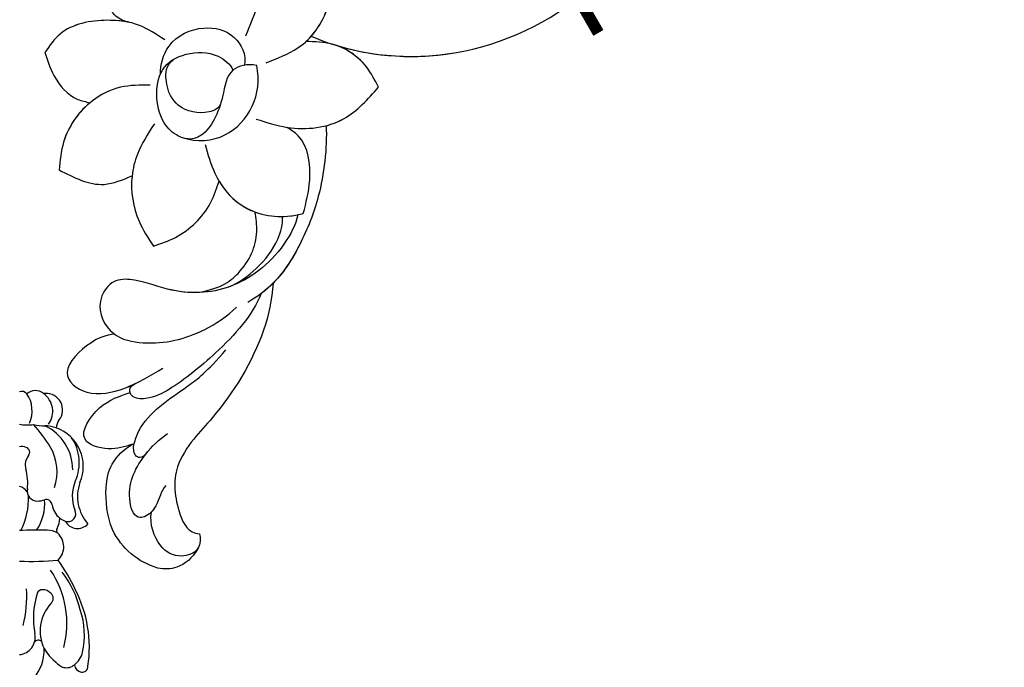
# Model space of a CAD drawing. Units: millimetres. Extents: x 2328 to 3588, y 1034 to 1925.
# Drawn here: x 2753 to 2840, y 1404 to 1462 of the extents above; entities that cross this region are included whole.
import ezdxf

# ---------------------------------------------------------------- set-up
doc = ezdxf.new("R2010")
doc.units = ezdxf.units.MM
doc.linetypes.add('HIDDEN', pattern=[9.525, 6.35, -3.175])
for name, color, linetype in [('A-04.尺寸標註', 4, 'Continuous'), ('H-08.木作(細線)', 8, 'Continuous'), ('IE-DIM', 3, 'Continuous'), ('文字', 2, 'Continuous')]:
    doc.layers.add(name, color=color, linetype=linetype)
doc.layers.add('logo', color=8, linetype='Continuous', plot=False)
doc.styles.add('CHINA', font='SIMPLEX.shx')
doc.styles.get("Standard").update_dxf_attribs({"font": 'arial.ttf'})
doc.styles.add('新細明體', font='txt')
doc.dimstyles.new('3', dxfattribs={"dimtxt": 7.5, "dimasz": 2.25, "dimexe": 1.5, "dimexo": 1.5, "dimgap": 0.9, "dimtad": 2, "dimdec": 0, "dimtxsty": '新細明體', "dimblk": 'ARCHTICK', "dimcen": 5, "dimclrd": 8, "dimclre": 8, "dimclrt": 4, "dimadec": 0, "dimazin": 0, "dimtfac": 1, "dimtdec": 0, "dimtix": 1, "dimtmove": 2, "dimatfit": 3, "dimldrblk": 'OPEN90', "dimfxl": 1.25, "dimlwd": 9, "dimlwe": 9, "dimarcsym": 0})
doc.dimstyles.new('DN-1', dxfattribs={"dimtxt": 2.6, "dimasz": 1, "dimexe": 1, "dimexo": 2, "dimgap": 0.5, "dimtad": 1, "dimdec": 0, "dimzin": 9, "dimdsep": 46, "dimtxsty": 'CHINA', "dimblk": 'ARCHTICK', "dimcen": 2, "dimdle": 1, "dimclrd": 5, "dimclre": 8, "dimclrt": 4, "dimadec": 1, "dimazin": 2, "dimtfac": 0.416667, "dimtdec": 0, "dimtix": 1, "dimtmove": 2, "dimatfit": 0, "dimldrblk": 'CCC', "dimfxl": 4, "dimfxlon": 1, "dimtzin": 0, "dimlwd": 25, "dimlwe": 25, "dimarcsym": 0})

# ---------------------------------------------------------------- blocks, each defined once
blk = doc.blocks.new('logo')
at = {"layer": 'logo'}
h = blk.add_hatch(color=256, dxfattribs=at)
edge = h.paths.add_edge_path()
edge.add_ellipse((0, 1), major_axis=(0.323, 0.566), ratio=0.659111, start_angle=263.8576, end_angle=429.825)
edge.add_arc((0, 1), 0.399, 258.9967, 261.058)
edge.add_ellipse((0, 1), major_axis=(0.314, 0.551), ratio=0.659838, start_angle=263.243, end_angle=428.5195, ccw=False)
edge.add_arc((0, 0), 0.0433, 263.9962, 282.4455)
edge = h.paths.add_edge_path()
edge.add_ellipse((0, 1), major_axis=(0.314, 0.551), ratio=0.659838, start_angle=70.2744, end_angle=262.8394, ccw=False)
edge.add_arc((0, 1), 0.237, 245.2323, 248.2557, ccw=False)
edge.add_ellipse((0, 1), major_axis=(0.323, 0.566), ratio=0.659111, start_angle=71.1999, end_angle=263.5875)
edge.add_arc((0, 0), 0.0389, 266.4658, 288.3928, ccw=False)
edge = h.paths.add_edge_path(flags=17)
edge.add_line((0, 1), (0, 1))
edge.add_arc((0, 1), 0.399, 261.058, 296.4699, ccw=False)
edge.add_ellipse((0, 1), major_axis=(0.314, 0.551), ratio=0.659838, start_angle=68.5195, end_angle=70.2744)
edge.add_arc((0, 1), 0.237, 248.2557, 287.7329)
edge.add_arc((0, 1), 0.155, 119.2735, 139.7006)
edge.add_arc((0, 1), 0.526, 137.2638, 146.3296)
edge.add_arc((1, 0), 0.794, 150.4954, 153.1332)
edge.add_arc((0, 0), 0.799, 100.8186, 103.2077, ccw=False)
edge.add_arc((0, 1), 0.325, 138.9231, 148.8948, ccw=False)
edge.add_arc((1, 0), 0.758, 124.4657, 138.4002, ccw=False)
edge = h.paths.add_edge_path()
edge.add_arc((0, 1), 0.237, 233.3596, 245.2323)
edge.add_ellipse((0, 1), major_axis=(0.323, 0.566), ratio=0.659111, start_angle=69.825, end_angle=71.1999, ccw=False)
edge.add_arc((0, 1), 0.399, 251.1923, 258.9967, ccw=False)
h.paths.add_polyline_path([(0, 1, -0.021859), (0, 1, -0.004955), (0, 1, 0.012967), (0, 1, 0.223317), (0, 1, 0.425243), (0, 1, 0.393247), (0, 1, -0.084558), (0, 1, 0.019194), (0, 1, 0.004726), (0, 1, 0.021148), (0, 1, -0.080721), (0, 1, -0.104113), (0, 1, -0.094873), (0, 1, -0.207877), (0, 1, -0.223034), (0, 1, -0.16869)], flags=17)
h.paths.add_polyline_path([(0, 1, 0.088592), (0, 1, 0.140724), (0, 1, -0.012272), (0, 1, -0.041532), (0, 1, 0.005558), (0, 1, -0.187874)], flags=17)
h.paths.add_polyline_path([(0, 1, 0.011592), (0, 1, 0.056884), (0, 1, -0.271208), (0, 1, -0.679677), (0, 1, -0.290071), (0, 1, -0.103922), (0, 1, 0.053349), (0, 1, -0.004508), (0, 1, 0.220604), (0, 1, -0.015501), (0, 1, 0.008768), (0, 1, 0.029539), (0, 1, 1.009367)], flags=17)
h.paths.add_polyline_path([(0, 1, -0.008928), (0, 1, -0.347678), (0, 1, 0.00727), (0, 1, -0.035606), (0, 1, 0.01139), (0, 1, 0.012101), (0, 1, 0.461639)], flags=17)
h.paths.add_polyline_path([(0, 1, 0.433181), (0, 1, 0.04486), (0, 1, -0.026783), (0, 1, -0.142026), (0, 1, -0.307429), (0, 1, -0.953401), (0, 1, 0.069613), (0, 1, 0.042891), (0, 1, -0.067719), (0, 1, 0.893379)], flags=17)
h.paths.add_polyline_path([(0, 1, -0.009243), (0, 1, -0.026651), (0, 1, 0.013684), (0, 1, 0.174326), (0, 1, 0.391287), (0, 1, 0.210555), (0, 1), (0, 1, 0.001326), (0, 1, -0.005065), (0, 1, -0.027528), (0, 1, -0.195292), (0, 1, -0.659298)], flags=17)
h.paths.add_polyline_path([(0, 1, 0.023127), (0, 1, 0.184672), (0, 1, 0.098355), (0, 1, -0.009788), (0, 1, -0.240413)], flags=17)
h.paths.add_polyline_path([(0, 1, -0.002039), (0, 1, 0.07599), (0, 1, 0.108431), (0, 1, -0.004552), (0, 1, -0.028332), (0, 1, -0.123708)], flags=17)
h.paths.add_polyline_path([(0, 1, -0.55173), (0, 1, -0.18979), (0, 1, -0.013881), (0, 1, 0.011039), (0, 1, 0.022162), (0, 1, -0.010966), (0, 1, -0.001761), (0, 1, 0.034744), (0, 1, 0.086103), (0, 1, 0.506659), (0, 1, 0.355205), (0, 1, 0.093422), (0, 1, 0.017263), (0, 1, -0.31391)], flags=17)
h.paths.add_polyline_path([(0, 1, -0.009702), (0, 1, -0.004936), (0, 1, -0.035369), (0, 1, -0.002587), (0, 1, 0.014405), (0, 1, -0.020509)], flags=17)
h.paths.add_polyline_path([(0, 1, -0.007857), (0, 1, 0.009702), (0, 1, 0.020509), (0, 1, 0.000681), (0, 1, -0.002588), (0, 0, -0.013713), (0, 1, -0.01198)], flags=17)
h.paths.add_polyline_path([(0, 0, -0.036579), (0, 1, 0.01198), (0, 1, 0.013411), (0, 0, 0.001089), (0, 0, 0.015933), (0, 0, -0.190203), (0, 0, -0.266161), (0, 0, -0.207317), (0, 0, -0.064593), (0, 0, -0.001017), (0, 1, -0.000681), (0, 1, 0.152538), (0, 0, 0.230241), (0, 0, 0.234095), (0, 0, 0.172717), (0, 0, 0.028132), (0, 0, -0.014352), (0, 0, 0.062016), (0, 0, 0.349487), (0, 0, 0.392407), (0, 1, 0.130108), (0, 1, 0.001865), (0, 1, -0.054721), (0, 1, 0.014593), (0, 1, 0.007857), (0, 1, -0.01108), (0, 1, -0.100678), (0, 1, -0.349203), (0, 1, -0.402437), (0, 0, -0.009974), (0, 0, 0.613372), (0, 0, 0.175713), (0, 0, -0.002484), (0, 0, -0.463644), (0, 0, -0.513768), (0, 0, -0.075052), (0, 0, 0.007944)], flags=17)
h.paths.add_polyline_path([(0, 0, -0.062016), (0, 0, -0.007786), (0, 0, 0.027572), (0, 0, 0.0582), (0, 0, 0.26466), (0, 0, 0.315327), (0, 0, -0.025867), (0, 0, -0.380363), (0, 0, -0.153954), (0, 0, -0.090831)], flags=17)
h.paths.add_polyline_path([(0, 0, 0.336432), (0, 0, 0.025867), (0, 0, 0.026394), (0, 0, -0.025927), (0, 0, -0.173285), (0, 0, -0.685315), (0, 0, -0.491027), (0, 0, -0.040547), (0, 0, 0.025927), (0, 0, 0.139653), (0, 0, 1.004843)], flags=17)
h.paths.add_polyline_path([(0, 1, 0.143839), (0, 1, 0.069213), (0, 1, -0.088592), (0, 1, 0.404636)], flags=17)
h.paths.add_polyline_path([(0, 1, -0.01627), (0, 1, -0.069213), (0, 1, 0.037626), (0, 1, -0.082213), (0, 1, 0.004306), (0, 1, 0.008989), (0, 1, -0.006474), (0, 1, -0.136946), (0, 1, 0.054668)], flags=17)
for points in [[(0, 1, 0.019194), (0, 1, 0.004726), (0, 1, -0.044587), (0, 1, -0.07623), (0, 1, -0.235864), (0, 1, -0.450297), (0, 1, -0.16869), (0, 1, -0.021859), (0, 1, -0.004955), (0, 1, 0.012967), (0, 1, 0.223317), (0, 1, 0.425243), (0, 1, 0.393247), (0, 1, -0.084558)], [(0, 1, -0.206522), (0, 1, 0.207877), (0, 1, 0.024305), (0, 1, -0.043373)], [(0, 1, -0.011039), (0, 1, -0.017263), (0, 1, 0.004552), (0, 1, 0.002587), (0, 1, 0.035369)]]:
    blk.add_hatch(color=256, dxfattribs=at).paths.add_polyline_path(points)
h = blk.add_hatch(color=256, dxfattribs=at)
h.paths.add_polyline_path([(0, 1, 0.041532), (0, 1, 0.012272), (0, 1, 0.004508), (0, 1, -0.053349), (0, 1, -0.056884), (0, 1, 0.008928)])
h.paths.add_polyline_path([(0, 1, -0.008989), (0, 1, 0.010425), (0, 1, 0.004955), (0, 1, -0.019194)])
h.paths.add_polyline_path([(0, 1, 0.136946), (0, 1, -0.008768), (0, 1, 0.015501)])
h.paths.add_polyline_path([(0, 1, 0.026783), (0, 1, 0.026651), (0, 1, -0.023127), (0, 1, -0.042891)])
h.paths.add_polyline_path([(0, 1, -0.01139), (0, 1, -0.098355), (0, 1, 0.027528), (0, 1, 0.005065), (0, 1, 0.002039)])
h = blk.add_hatch(color=256, dxfattribs=at)
edge = h.paths.add_edge_path()
edge.add_ellipse((0, 1), major_axis=(0.314, 0.551), ratio=0.659838, start_angle=68.5195, end_angle=70.2744, ccw=False)
edge.add_arc((0, 1), 0.399, 258.9967, 261.058, ccw=False)
edge.add_ellipse((0, 1), major_axis=(0.323, 0.566), ratio=0.659111, start_angle=69.825, end_angle=71.1999)
edge.add_arc((0, 1), 0.237, 245.2323, 248.2557)
blk.add_line((0, 1), (0, 1), dxfattribs=at)
blk.add_line((0, 1), (0, 1), dxfattribs=at)
at = {"layer": 'logo', "lineweight": 0}
blk.add_line((0, 1), (0, 1), dxfattribs=at)
blk.add_line((0, 1), (0, 1), dxfattribs=at)
at = {"layer": 'logo'}
for points in [[(0, 1, 0.200172), (0, 1, -0.066965)], [(0, 1, 0.002733), (0, 1)], [(0, 1, 0.060876), (0, 1, 0.137716), (0, 1, -0.393247), (0, 1, 79.578459)], [(0, 1, -0.425243), (0, 1, -0.223317), (0, 1, -0.027703), (0, 1, 0.082213), (0, 1, -0.037626), (0, 1, -0.143839), (0, 1, -0.872775)], [(0, 1, 0.089367), (0, 1, 0.028397)], [(0, 1, 0.039578), (0, 1, 0.021193), (0, 1, 0.700396)], [(0, 1, 0.021148), (0, 1, 0.658186)], [(0, 1, -0.434531), (0, 1, -0.16869), (0, 1, 0.909183)], [(0, 1, -0.056349), (0, 1, 0.070229), (0, 1, 0.769245)], [(0, 1, -0.105013), (0, 1, 0.404636), (0, 1, 1.743742)], [(0, 1, 0.216717), (0, 1, 0.638327)], [(0, 1, -0.329321), (0, 1, -0.679677), (0, 1, 0.415871)], [(0, 1, -0.290071), (0, 1, -0.539799), (0, 1, 0.00727), (0, 1, -1.51475)], [(0, 1, 0.187874), (0, 1, 0.783226)], [(0, 1, -0.026083), (0, 1, -1.009367), (0, 1, 0.624773)], [(0, 1, -0.416943), (0, 1, 0.828532)], [(0, 1, -0.513007), (0, 1, -1.702754)], [(0, 1, -0.015466), (0, 1, 0.608014)], [(0, 1, -0.338614), (0, 1, -0.659298), (0, 1, -0.100316), (0, 1, 0.893379), (0, 1, 0.433181), (0, 1, 0.289299), (0, 1, 0.081086), (0, 1, -0.684784)], [(0, 1, -0.210555), (0, 1, -0.391287), (0, 1, -0.174326), (0, 1, -0.110406), (0, 1, 0.953401), (0, 1)], [(0, 1, 0.307429), (0, 1, 0.446432), (0, 1, 0.145269), (0, 1, -0.214979)], [(0, 1, 0.059536), (0, 1, 0.18979), (0, 1, 0.55173), (0, 1, 0.38162), (0, 0, -0.007944), (0, 0, -0.007944)], [(0, 0, -0.035926), (0, 0, -0.172717), (0, 0, -0.234095), (0, 0, -0.230241), (0, 0, -0.17359), (0, 1)], [(0, 1, 0.111049), (0, 1, 0.147976), (0, 1, 0.393525)], [(0, 1, 0.086103), (0, 1, 0.506659), (0, 1, 0.355205), (0, 1, 0.113269), (0, 1, 0.583131)], [(0, 1, 0.016972), (0, 0, -0.190203), (0, 0, -0.266161), (0, 0, -0.290937), (0, 1, 0.211969)], [(0, 1, -0.035274), (0, 1, -0.003626), (0, 1, 0.389489)], [(0, 1, -0.130108), (0, 1, -0.392407), (0, 0, -0.420619), (0, 0, -0.420619)], [(0, 1, -0.023063), (0, 1, -0.100678), (0, 1, -0.349203), (0, 1, -0.402437), (0, 0, -0.247136)], [(0, 0, -0.175713), (0, 0, -0.613372), (0, 0)], [(0, 1, 0.241802), (0, 1, 0.575938)], [(0, 0, 0.009974), (0, 0, 0.009974)], [(0, 0, 0.090831), (0, 0, 0.169704), (0, 0)], [(0, 0, 0.513768), (0, 0, 0.463644), (0, 0, 0.463644)], [(0, 0, -0.075052), (0, 0)], [(0, 0, -0.166662), (0, 0, -0.70739)]]:
    blk.add_lwpolyline(points, format="xyb", dxfattribs=at)
at = {"layer": 'logo', "lineweight": 0}
for centre, radius, start, end in [((0, 1), 0.0345, 330.444, 85.9913), ((0, 1), 0.227, 292.2367, 335.222), ((0, 1), 0.581, 283.4362, 286.6173), ((0, 1), 0.187, 179.5483, 182.0782), ((0, 1), 0.256, 281.5539, 286.6322), ((0, 0), 0.406, 108.6958, 111.2089), ((3, -4), 5.41, 114.0704, 114.474), ((0, 1), 0.256, 299.1609, 307.1205), ((0, 1), 0.262, 310.2009, 329.8856), ((0, 1), 0.0613, 327.2799, 74.7579), ((0, 1), 0.137, 82.2276, 160.4489), ((0, 1), 0.581, 279.4802, 283.4362), ((0, 1), 0.187, 109.838, 179.5483), ((0, 1), 0.136, 244.3758, 335.626), ((0, 1), 0.0627, 337.3085, 63.01), ((0, 0), 0.103, 81.5328, 111.1847), ((3, -4), 5.41, 113.6429, 114.0704), ((0, 1), 0.256, 286.6322, 299.1609), ((0, 0), 0.406, 111.2089, 114.5532), ((0, 1), 0.187, 183.2094, 185.01), ((0, 0), 0.577, 112.9982, 115.5374), ((0, 0), 0.29, 94.0374, 117.0335), ((0, 1), 0.0267, 8.5098, 85.5073), ((0, 1), 0.111, 267.175, 354.8617), ((0, 0), 0.0251, 327.1994, 93.2945), ((0, 0), 0.0241, 86.756, 126.6195), ((-1, 0), 1.36, 4.2266, 4.7959), ((-1, 0), 1.36, 3.6768, 5.4974), ((0, 1), 0.187, 185.01, 193.3895), ((0, 0), 0.577, 115.5374, 118.2829), ((0, 0), 0.281, 122.374, 125.4474), ((0, 0), 0.273, 124.9761, 186.879), ((0, 0), 0.545, 7.5429, 8.1488), ((1, 1), 0.32, 186.7897, 186.9458), ((0, 0), 0.329, 122.0966, 156.7882), ((0, 2), 0.875, 285.3109, 288.8633), ((0, 0), 0.462, 102.2567, 104.2662), ((0, 1), 0.131, 121.8036, 128.5716), ((0, 1), 0.101, 147.8295, 328.8978), ((-1, 1), 0.874, 336.959, 339.6154), ((0, 1), 0.114, 23.2852, 36.3079), ((0, 1), 0.116, 281.7653, 342.4614), ((0, 1), 0.0664, 143.3048, 280.117), ((0, 1), 0.11, 60.1861, 124.8898), ((0, 1), 0.114, 36.3079, 60.04), ((0, 1), 0.116, 342.4614, 354.6764), ((0, 1), 0.286, 163.3678, 164.401), ((0, 1), 0.131, 40.8505, 90.6121), ((0, 1), 0.13, 31.6961, 41.2089), ((0, 1), 0.131, 38.0381, 40.8505), ((0, 1), 0.286, 163.3678, 164.401), ((0, 1), 0.116, 342.4614, 354.6764), ((0, 1), 0.114, 23.2852, 36.3079), ((-1, 1), 0.874, 339.6154, 341.6615), ((-1, 1), 0.874, 339.6154, 341.6615), ((0, 1), 0.114, 306.5995, 23.2852), ((2, -3), 4.02, 115.8994, 117.5656), ((0, 1), 0.0383, 297.535, 305.6919), ((0, 1), 0.211, 240.9381, 243.5484), ((-1, 2), 1.97, 292.2914, 295.0645), ((0, 1), 0.13, 292.5765, 31.6961), ((-1, 2), 1.97, 291.8241, 292.2914), ((0, 1), 0.155, 239.2194, 256.6015), ((0, 1), 0.321, 258.87, 283.6239), ((1, 1), 0.32, 182.4453, 183.4886), ((0, 1), 0.581, 272.9888, 279.4802), ((0, 1), 0.211, 243.5484, 271.7569), ((0, 0), 0.406, 114.5532, 116.7766), ((0, 1), 0.187, 182.0782, 183.2094), ((0, 1), 0.256, 273.4512, 281.5539), ((0, 1), 0.321, 283.6239, 284.2167), ((1, 1), 0.32, 183.4886, 186.7897), ((0, 0), 0.329, 117.3968, 122.0966), ((0, 1), 0.0622, 70.679, 164.3644), ((0, 1), 0.064, 167.0919, 177.3661), ((0, 0), 0.117, 96.281, 102.4178), ((0, 1), 0.0419, 133.7672, 166.1009), ((0, 1), 0.0367, 83.4964, 151.8522), ((0, 1), 0.0217, 251.3968, 65.9306), ((0, 0), 0.117, 80.3525, 96.281), ((0, 1), 0.0419, 166.1009, 175.9249), ((0, 0), 0.123, 80.8228, 96.3193), ((0, 1), 0.0353, 243.9263, 51.0341), ((0, 0), 0.123, 96.3193, 101.6186), ((0, 1), 0.064, 183.4727, 225.325), ((0, 1), 0.0383, 275.0659, 297.535), ((0, 1), 0.211, 238.695, 240.9381), ((0, 1), 0.0419, 175.9249, 229.9973), ((0, 0), 0.117, 96.281, 102.4178), ((0, 1), 0.064, 177.3661, 183.4727), ((0, 0), 0.123, 96.3193, 101.6186), ((0, 1), 0.0419, 166.1009, 175.9249), ((0, 1), 0.064, 177.3661, 183.4727), ((0, 0), 0.117, 102.4178, 105.5537), ((0, 1), 0.0386, 98.6046, 138.1597), ((0, 1), 0.027, 151.6425, 237.1215), ((0, 1), 0.0459, 234.5859, 282.1467), ((-1, 2), 1.97, 291.5203, 291.8241), ((0, 1), 0.155, 238.0585, 239.2194), ((0, 1), 0.064, 225.325, 231.6324), ((0, 1), 0.0383, 230.8646, 275.0659), ((0, 1), 0.0177, 105.7526, 239.3398), ((0, 0), 0.123, 101.6186, 103.7368), ((0, 1), 0.226, 95.6485, 115.8995), ((0, 1), 0.286, 131.3266, 163.3678), ((0, 1), 0.131, 38.0381, 40.8505), ((0, 1), 0.13, 31.6961, 41.2089), ((-1, 1), 0.874, 341.6615, 342.9354), ((0, 1), 0.291, 117.4328, 159.9943), ((0, 1), 0.101, 81.2439, 113.9848), ((0, 1), 0.286, 115.4894, 131.3266), ((0, 1), 0.226, 95.6485, 115.8995), ((0, 1), 0.0392, 258.5502, 346.6702), ((0, 1), 0.226, 115.8995, 119.6279), ((0, 1), 0.286, 115.4894, 131.3266), ((1, 0), 0.935, 112.6486, 121.2678), ((0, 1), 0.618, 283.2744, 302.0739), ((0, 0), 0.799, 99.8317, 100.8186), ((0, 1), 0.325, 148.8948, 150.9548), ((0, 0), 0.462, 104.2662, 105.7498), ((0, 1), 0.131, 90.6121, 121.8036), ((0, 2), 0.875, 288.8633, 301.3798), ((0, 0), 0.799, 100.8186, 103.2077), ((1, 0), 0.794, 153.1332, 154.2687), ((0, 0), 0.462, 105.7498, 110.1482), ((0, 1), 0.325, 148.8948, 150.9548), ((0, 0), 0.462, 105.7498, 110.1482), ((1, 0), 0.794, 154.2687, 155.3518), ((-1, 1), 0.5, 339.9296, 350.1414), ((0, 1), 0.225, 324.2142, 341.6511), ((0, 1), 0.111, 272.2715, 325.3573), ((0, 1), 0.0336, 149.7688, 246.7364), ((0, 1), 0.292, 119.8523, 158.1526), ((0, 0), 0.462, 110.1482, 115.1572), ((1, 0), 0.794, 153.1332, 154.2687), ((0, 0), 0.799, 103.2077, 106.1792), ((0, 1), 0.28, 114.7362, 165.0904), ((0, 1), 0.0374, 171.8348, 263.9838), ((0, 1), 0.146, 267.5844, 353.4527), ((0, 1), 0.325, 150.9548, 170.2881), ((1, 0), 0.758, 124.4657, 138.4002), ((0, 1), 0.399, 251.1923, 296.4699), ((0, 1), 0.155, 119.2735, 139.7006), ((0, 1), 0.526, 137.2638, 146.3296), ((1, 0), 0.794, 150.4954, 153.1332), ((0, 0), 0.799, 100.8186, 103.2077), ((0, 1), 0.325, 138.9231, 148.8948), ((0, 0), 0.113, 165.2767, 167.5624), ((0, 0), 0.0148, 48.9877, 148.4858), ((0, 0), 0.016, 301.3037, 50.0743), ((0, 1), 0.0724, 235.2903, 252.4587), ((0, 0), 0.166, 155.203, 207.0666), ((1, 0), 0.32, 175.9493, 185.5558), ((0, 1), 0.136, 244.3758, 258.5706), ((1, 0), 0.32, 175.9493, 185.5558), ((0, 0), 0.038, 179.2922, 192.6156), ((0, 0), 0.142, 192.9154, 252.2115), ((0, 0), 0.106, 252.0283, 322.0343), ((0, 0), 0.104, 219.3152, 312.3495), ((0, 0), 0.143, 189.1555, 227.6818), ((0, 0), 0.0389, 177.6916, 252.0699), ((0, 0), 0.0248, 345.864, 166.4176), ((0, 0), 0.0433, 213.0653, 252.3889), ((0, 0), 0.0192, 85.2505, 222.9442), ((0, 0), 0.0263, 331.2506, 75.8597), ((0, 0), 0.0917, 317.7365, 327.0242), ((0, 0), 0.0433, 252.3889, 295.424), ((0, 0), 0.0389, 252.0699, 306.6919)]:
    blk.add_arc(centre, radius, start, end, dxfattribs=at)
at = {"layer": 'logo'}
for major_axis, ratio in [((0.314, 0.551), 0.659838), ((0.323, 0.566), 0.659111)]:
    blk.add_ellipse((0, 1), major_axis=major_axis, ratio=ratio, dxfattribs=at)
at = {"layer": 'logo', "insert": (0, 0), "char_height": 0.0564, "width": 0.764, "attachment_point": 1}
blk.add_mtext('{\\fVerdana|b0|i1|c0|p34;GOODWARE}', dxfattribs=at)
blk = doc.blocks.new('SE-21014-d')
at = {"layer": 'H-08.木作(細線)'}
for centre, radius, start, end in [((0.182, 50.392), 0.668, 43.84646, 105.81974), ((1.405, 50.009), 1.124, 49.73823, 131.20409), ((-1.641, 49.32), 2.769, 336.83756, 33.66687), ((2.55, 48.03), 2.867, 95.27756, 98.39925), ((2.55, 48.03), 2.867, 95.27756, 98.39925), ((1.034, 49.279), 1.93, 324.00005, 55.33445), ((2.364, 49.409), 1.478, 321.527, 93.02651), ((4.485, 47.771), 1.201, 143.28015, 178.33763), ((0.759, 53.156), 5.082, 261.41114, 275.55016), ((2.271, 53.16), 5.164, 258.5996, 270.04324), ((-8.112, 39.53), 12.691, 31.25357, 42.46469), ((2.231, 44.99), 3.007, 69.49523, 89.15439), ((0.409, 44.085), 4.334, 359.92563, 64.49424), ((2.032, 44.372), 3.656, 336.86084, 69.97363), ((1.426, 44.711), 3.907, 335.26919, 34.69345), ((0.211, 45.149), 1.003, 66.95404, 102.13695), ((0.438, 45.628), 0.474, 323.02651, 69.57882), ((-0.964, 43.893), 4.317, 341.09295, 30.96359), ((1.809, 44.509), 1.296, 139.94269, 196.6315), ((-3.863, 42.912), 4.596, 353.28277, 15.4636), ((8.186, 41.727), 3.483, 157.20542, 200.43947), ((-0.266, 41.486), 1.136, 32.78174, 76.45446), ((1.589, 42.196), 0.905, 168.63121, 270.84531), ((8.845, 41.692), 3.668, 160.19841, 221.66984), ((-5.394, 41.478), 6.195, 333.10962, 2.65098), ((-1.902, 41.05), 4.151, 325.57721, 4.96016), ((1.575, 43.196), 1.904, 270.83077, 290.21888), ((2.369, 40.882), 0.545, 7.15288, 104.48127), ((4.705, 41.204), 1.813, 188.08089, 232.43968), ((4.318, 40.159), 0.699, 249.61866, 30.14789), ((1.756, 39.776), 1.843, 330.13029, 359.70453), ((4.705, 41.204), 1.813, 232.43968, 249.66271), ((5.181, 40.12), 1.267, 209.11139, 316.81185), ((1.609, 10.456), 28.253, 88.25546, 93.26451), ((2.481, 36.98), 1.716, 57.28928, 90.38473), ((3.672, 38.677), 0.366, 150.29088, 223.80228), ((2.323, 37.214), 1.626, 313.72032, 48.11245), ((1.087, 58.531), 22.616, 267.24392, 275.98647), ((-9.979, 26.487), 16.477, 24.87238, 35.43157), ((-4.182, 30.403), 8.41, 345.08599, 34.17962), ((-3.444, 29.436), 9.125, 13.70887, 37.33256), ((-10.534, 32.816), 11.179, 346.50682, 3.39773), ((2.054, 32.871), 0.523, 88.35697, 158.03957), ((2.049, 32.328), 1.065, 46.38621, 88.91992), ((-4.974, 28.256), 11.203, 351.37999, 27.43082), ((8.746, 30.884), 7.501, 163.09034, 190.97986), ((2.397, 32.627), 0.61, 311.09237, 50.72546), ((5.518, 29.701), 3.672, 137.79586, 205.05424), ((-1.237, 29.349), 7.028, 347.43262, 18.67028), ((-0.152, 29.169), 1.561, 275.57985, 10.59083), ((-1.518, 27.976), 3.714, 318.11734, 2.62424), ((1.676, 28.505), 0.396, 43.10744, 147.17337), ((7.086, 31.299), 5.822, 212.79282, 233.2936), ((3.765, 28.245), 1.906, 306.53907, 347.09789), ((4.205, 27.508), 1.061, 235.67152, 256.4044), ((4.204, 27.485), 1.039, 256.16525, 312.07316), ((5.637, 26.794), 0.742, 186.21446, 259.77379), ((5.608, 26.548), 0.495, 258.00504, 3.29987)]:
    blk.add_arc(centre, radius, start, end, dxfattribs=at)
at = {"layer": 'H-08.木作(細線)', "xscale": 0.002, "yscale": 0.002, "zscale": 0.002}
blk.add_blockref('logo', (3.229, 50.605), dxfattribs=at)
blk = doc.blocks.new('SE-21123L-d')
at = {"layer": 'H-08.木作(細線)'}
blk.add_arc((-87.057, 50.444), 6.45, 154.23856, 202.63155, dxfattribs=at)
for points, knots in [([(-89.166, 54.746), (-90.164, 54.967), (-91.628, 54.736), (-92.564, 53.769), (-92.865, 53.247)], [0, 0, 0, 0, 2.155215, 3.716174, 3.716174, 3.716174, 3.716174]), ([(-89.166, 54.746), (-90.164, 54.967), (-91.628, 54.736), (-92.564, 53.769), (-92.865, 53.247)], [0, 0, 0, 0, 2.155215, 3.716174, 3.716174, 3.716174, 3.716174]), ([(-89.166, 54.746), (-90.164, 54.967), (-91.628, 54.736), (-92.564, 53.769), (-92.865, 53.247)], [0, 0, 0, 0, 2.155215, 3.716174, 3.716174, 3.716174, 3.716174]), ([(-88.128, 53.975), (-88.31, 54.315), (-89.246, 55.114), (-91.117, 54.007), (-91.516, 51.904), (-90.438, 50.084), (-89.533, 49.493)], [0, 0, 0, 0, 1.437954, 3.01001, 5.406189, 8.641778, 8.641778, 8.641778, 8.641778]), ([(-88.128, 53.975), (-88.31, 54.315), (-89.246, 55.114), (-91.117, 54.007), (-91.516, 51.904), (-90.438, 50.084), (-89.533, 49.493)], [0, 0, 0, 0, 1.437954, 3.01001, 5.406189, 8.641778, 8.641778, 8.641778, 8.641778]), ([(-67.106, 43.971), (-68.296, 44.877), (-71.871, 46.985), (-77.803, 48.049), (-82.283, 47.899), (-85.508, 48.371), (-87.741, 50.7), (-88.768, 53.19), (-88.128, 53.975)], [0, 0, 0, 0, 4.205225, 12.733372, 15.344399, 18.321807, 22.597192, 24.864645, 24.864645, 24.864645, 24.864645]), ([(-67.106, 43.971), (-68.296, 44.877), (-71.871, 46.985), (-77.803, 48.049), (-82.283, 47.899), (-85.508, 48.371), (-87.741, 50.7), (-88.768, 53.19), (-88.128, 53.975)], [0, 0, 0, 0, 4.205225, 12.733372, 15.344399, 18.321807, 22.597192, 24.864645, 24.864645, 24.864645, 24.864645]), ([(-67.106, 43.971), (-68.296, 44.877), (-71.871, 46.985), (-77.803, 48.049), (-82.283, 47.899), (-85.508, 48.371), (-87.741, 50.7), (-88.768, 53.19), (-88.128, 53.975)], [0, 0, 0, 0, 4.205225, 12.733372, 15.344399, 18.321807, 22.597192, 24.864645, 24.864645, 24.864645, 24.864645]), ([(-86.923, 48.879), (-87.508, 48.867), (-88.385, 49.376), (-89.823, 49.568), (-91.162, 48.951), (-89.498, 46.264), (-86.409, 45.528), (-84.267, 45.686), (-83.367, 45.898)], [0, 0, 0, 0, 1.890365, 2.527187, 3.754711, 5.527051, 9.435246, 12.1543, 12.1543, 12.1543, 12.1543]), ([(-89.533, 49.493), (-89.553, 49.492), (-90.038, 49.469), (-91.162, 48.951), (-89.498, 46.264), (-87.373, 45.757), (-86.007, 45.676), (-85.974, 45.674)], [2.47383, 2.47383, 2.47383, 2.47383, 2.527187, 3.754711, 5.527051, 9.435246, 9.533888, 9.533888, 9.533888, 9.533888]), ([(-93.01, 47.962), (-92.447, 46.793), (-91.029, 45.2), (-88.819, 43.825), (-86.945, 43.917), (-86.164, 44.208)], [8.83938, 8.83938, 8.83938, 8.83938, 12.567741, 14.750483, 17.004221, 17.004221, 17.004221, 17.004221]), ([(-93.01, 47.962), (-92.447, 46.793), (-91.029, 45.2), (-88.819, 43.825), (-86.945, 43.917), (-86.164, 44.208)], [8.83938, 8.83938, 8.83938, 8.83938, 12.567741, 14.750483, 17.004221, 17.004221, 17.004221, 17.004221]), ([(-93.01, 47.962), (-92.447, 46.793), (-91.029, 45.2), (-88.819, 43.825), (-86.945, 43.917), (-86.164, 44.208)], [8.83938, 8.83938, 8.83938, 8.83938, 12.567741, 14.750483, 17.004221, 17.004221, 17.004221, 17.004221]), ([(-48.463, 31.84), (-48.363, 32.134), (-46.87, 36.239), (-41.456, 43.468), (-29.861, 48.343), (-17.801, 47.227), (-8.336, 42.3), (-2.959, 34.988), (-1.228, 29.048), (0.772, 24.502), (3.592, 21.99), (6.203, 22.171), (7.199, 23.143)], [34.751608, 34.751608, 34.751608, 34.751608, 35.654266, 47.432046, 60.313856, 70.854473, 82.3279, 90.69274, 96.846578, 100.479054, 105.386175, 106.809026, 106.809026, 106.809026, 106.809026]), ([(-48.463, 31.84), (-48.363, 32.134), (-46.87, 36.239), (-41.456, 43.468), (-29.861, 48.343), (-17.801, 47.227), (-8.336, 42.3), (-2.959, 34.988), (-1.228, 29.048), (0.772, 24.502), (3.592, 21.99), (6.203, 22.171), (7.199, 23.143)], [34.751608, 34.751608, 34.751608, 34.751608, 35.654266, 47.432046, 60.313856, 70.854473, 82.3279, 90.69274, 96.846578, 100.479054, 105.386175, 106.809026, 106.809026, 106.809026, 106.809026]), ([(-47.533, 34.143), (-46.03, 37.333), (-40.96, 43.677), (-29.861, 48.343), (-17.801, 47.227), (-8.336, 42.3), (-2.959, 34.988), (-1.228, 29.048), (0.772, 24.502), (3.592, 21.99), (6.203, 22.171), (7.199, 23.143)], [37.160861, 37.160861, 37.160861, 37.160861, 47.432046, 60.313856, 70.854473, 82.3279, 90.69274, 96.846578, 100.479054, 105.386175, 106.809026, 106.809026, 106.809026, 106.809026]), ([(-85.814, 45.667), (-86.629, 45.732), (-87.044, 44.745), (-83.958, 43.116), (-80.057, 44.24), (-76.965, 44.856), (-74.345, 44.819)], [0, 0, 0, 0, 1.429572, 3.909404, 9.547823, 12.298681, 12.298681, 12.298681, 12.298681]), ([(-85.814, 45.667), (-86.629, 45.732), (-87.044, 44.745), (-83.958, 43.116), (-80.057, 44.24), (-76.965, 44.856), (-74.345, 44.819)], [0, 0, 0, 0, 1.429572, 3.909404, 9.547823, 12.298681, 12.298681, 12.298681, 12.298681]), ([(-86.164, 44.208), (-86.773, 43.847), (-88.007, 43.117), (-89.445, 40.117), (-85.404, 39.516), (-83.714, 40.494), (-82.878, 40.988)], [0, 0, 0, 0, 2.155649, 4.360612, 7.378439, 10.370905, 10.370905, 10.370905, 10.370905]), ([(-86.164, 44.208), (-86.773, 43.847), (-88.007, 43.117), (-89.445, 40.117), (-85.404, 39.516), (-83.714, 40.494), (-82.878, 40.988)], [0, 0, 0, 0, 2.155649, 4.360612, 7.378439, 10.370905, 10.370905, 10.370905, 10.370905]), ([(-86.164, 44.208), (-86.773, 43.847), (-88.007, 43.117), (-89.445, 40.117), (-85.404, 39.516), (-83.714, 40.494), (-82.878, 40.988)], [0, 0, 0, 0, 2.155649, 4.360612, 7.378439, 10.370905, 10.370905, 10.370905, 10.370905]), ([(-68.493, 43.799), (-70.44, 44.519), (-74.646, 44.521), (-79.583, 43.707), (-82.016, 42.806), (-83.293, 41.384), (-82.622, 40.491), (-81.922, 40.807)], [0, 0, 0, 0, 6.534033, 11.575853, 13.913699, 15.060201, 16.105369, 16.105369, 16.105369, 16.105369]), ([(-53.51, 38.138), (-54.893, 39.531), (-58.481, 42.005), (-63.183, 43.642), (-67.11, 44.369), (-69.9, 43.433)], [0, 0, 0, 0, 6.123654, 11.13548, 17.592035, 17.592035, 17.592035, 17.592035]), ([(-53.51, 38.138), (-54.893, 39.531), (-58.481, 42.005), (-62.885, 43.538), (-66.356, 44.225), (-68.507, 43.804)], [0, 0, 0, 0, 6.123654, 11.13548, 16.478886, 16.478886, 16.478886, 16.478886]), ([(-53.51, 38.138), (-54.893, 39.531), (-58.481, 42.005), (-62.565, 43.427), (-65.563, 44.062), (-67.114, 43.978)], [0, 0, 0, 0, 6.123654, 11.13548, 15.282228, 15.282228, 15.282228, 15.282228]), ([(-61.112, 41.548), (-61.844, 42.023), (-65.336, 42.823), (-70.228, 41.762), (-73.576, 38.363), (-74.963, 34.499), (-76.584, 32.987), (-79.172, 33.426), (-80.457, 36.33), (-78.323, 39.902), (-75.104, 42.122), (-72.063, 42.88), (-70.878, 42.973)], [0, 0, 0, 0, 2.483827, 8.325899, 14.117638, 17.403082, 19.166825, 21.045591, 24.024647, 26.693508, 32.131797, 35.510868, 35.510868, 35.510868, 35.510868]), ([(-61.112, 41.548), (-61.844, 42.023), (-65.336, 42.823), (-70.228, 41.762), (-73.576, 38.363), (-74.963, 34.499), (-76.584, 32.987), (-79.172, 33.426), (-80.02, 35.342), (-79.934, 36.426), (-79.93, 36.464)], [0, 0, 0, 0, 2.483827, 8.325899, 14.117638, 17.403082, 19.166825, 21.045591, 24.024647, 24.133678, 24.133678, 24.133678, 24.133678]), ([(-79.883, 36.505), (-80.559, 35.915), (-81.982, 35.2), (-85.959, 34.945), (-85.785, 38.47), (-82.813, 40.625), (-80.514, 41.335), (-79.298, 41.711)], [0, 0, 0, 0, 2.271717, 5.513697, 8.440732, 11.806604, 15.593274, 15.593274, 15.593274, 15.593274]), ([(-69.974, 41.263), (-69.072, 41.695), (-67.085, 42.128), (-64.209, 41.977), (-62.624, 41.124), (-62.122, 40.652)], [0, 0, 0, 0, 2.882843, 6.021548, 8.06495, 8.06495, 8.06495, 8.06495]), ([(-61.936, 31.223), (-62.43, 31.984), (-63.589, 33.769), (-64.296, 37.552), (-62.536, 40.52), (-61.007, 41.628), (-60.701, 41.85)], [0, 0, 0, 0, 2.715708, 6.37562, 10.911059, 12.050209, 12.050209, 12.050209, 12.050209]), ([(-63.556, 34.323), (-63.847, 35.251), (-64.148, 37.8), (-62.536, 40.52), (-61.007, 41.628), (-60.701, 41.85)], [3.441313, 3.441313, 3.441313, 3.441313, 6.272102, 10.733902, 11.854556, 11.854556, 11.854556, 11.854556]), ([(-60.701, 41.85), (-59.813, 41.39), (-57.745, 40.316), (-55.631, 37.858), (-55.871, 36.079), (-55.927, 35.662)], [0, 0, 0, 0, 3.04696, 7.104276, 8.345612, 8.345612, 8.345612, 8.345612]), ([(-60.701, 41.85), (-59.813, 41.39), (-57.745, 40.316), (-55.631, 37.858), (-55.871, 36.079), (-55.927, 35.662)], [0, 0, 0, 0, 3.04696, 7.104276, 8.345612, 8.345612, 8.345612, 8.345612]), ([(-79.883, 36.505), (-80.559, 35.915), (-81.982, 35.2), (-85.959, 34.945), (-85.785, 38.47), (-83.645, 40.021), (-82.299, 40.647), (-81.997, 40.775)], [0, 0, 0, 0, 2.271717, 5.513697, 8.440732, 11.806604, 12.769974, 12.769974, 12.769974, 12.769974]), ([(-79.883, 36.505), (-80.559, 35.915), (-81.982, 35.2), (-85.959, 34.945), (-85.785, 38.47), (-83.645, 40.021), (-82.299, 40.647), (-81.997, 40.775)], [0, 0, 0, 0, 2.271717, 5.513697, 8.440732, 11.806604, 12.769974, 12.769974, 12.769974, 12.769974]), ([(-72.384, 39.353), (-70.776, 40.771), (-67.874, 41.41), (-65.141, 40.48), (-63.807, 39.014), (-63.468, 38.527)], [0, 0, 0, 0, 2.722868, 6.724081, 8.459958, 8.459958, 8.459958, 8.459958]), ([(-72.384, 39.353), (-70.776, 40.771), (-67.874, 41.41), (-65.141, 40.48), (-63.807, 39.014), (-63.468, 38.527)], [0, 0, 0, 0, 2.722868, 6.724081, 8.459958, 8.459958, 8.459958, 8.459958]), ([(-72.384, 39.353), (-70.776, 40.771), (-67.874, 41.41), (-65.141, 40.48), (-63.807, 39.014), (-63.468, 38.527)], [0, 0, 0, 0, 2.722868, 6.724081, 8.459958, 8.459958, 8.459958, 8.459958]), ([(-72.384, 39.353), (-72.914, 38.759), (-74.001, 37.177), (-74.963, 34.499), (-76.584, 32.987), (-79.172, 33.426), (-80.02, 35.342), (-79.934, 36.426), (-79.93, 36.464)], [11.652066, 11.652066, 11.652066, 11.652066, 14.117638, 17.403082, 19.166825, 21.045591, 24.024647, 24.133678, 24.133678, 24.133678, 24.133678]), ([(-57.221, 33.103), (-56.839, 33.977), (-55.774, 36.408), (-52.427, 39.375), (-49.263, 39.34), (-47.845, 39.324)], [0, 0, 0, 0, 2.868115, 7.982222, 12.133623, 12.133623, 12.133623, 12.133623]), ([(-55.927, 35.662), (-54.983, 37.109), (-52.427, 39.375), (-49.263, 39.34), (-47.845, 39.324)], [2.821547, 2.821547, 2.821547, 2.821547, 7.852619, 11.936615, 11.936615, 11.936615, 11.936615]), ([(-53.51, 38.138), (-53.027, 38.461), (-51.267, 39.362), (-49.263, 39.34), (-47.845, 39.324)], [6.163217, 6.163217, 6.163217, 6.163217, 7.852619, 11.936615, 11.936615, 11.936615, 11.936615]), ([(-47.845, 39.324), (-47.59, 38.67), (-46.888, 36.87), (-47.295, 33.928), (-48.613, 32.397), (-49.124, 31.803)], [0, 0, 0, 0, 2.100288, 5.778075, 8.110605, 8.110605, 8.110605, 8.110605]), ([(-47.845, 39.324), (-47.59, 38.67), (-46.888, 36.87), (-47.295, 33.928), (-48.613, 32.397), (-49.124, 31.803)], [0, 0, 0, 0, 2.100288, 5.778075, 8.110605, 8.110605, 8.110605, 8.110605]), ([(-47.845, 39.324), (-47.59, 38.67), (-46.949, 37.026), (-47.135, 35.136), (-47.533, 34.143)], [0, 0, 0, 0, 2.066187, 5.189547, 5.189547, 5.189547, 5.189547]), ([(-63.556, 34.323), (-63.847, 35.251), (-64.019, 36.706), (-63.638, 38.098), (-63.468, 38.527)], [3.441313, 3.441313, 3.441313, 3.441313, 6.272102, 7.603246, 7.603246, 7.603246, 7.603246]), ([(-71.774, 33.824), (-71.158, 34.172), (-69.268, 35.24), (-66.173, 35.46), (-64.192, 34.599), (-63.556, 34.323)], [0, 0, 0, 0, 2.119037, 6.507175, 8.580303, 8.580303, 8.580303, 8.580303]), ([(-71.774, 33.824), (-71.158, 34.172), (-69.268, 35.24), (-66.173, 35.46), (-64.192, 34.599), (-63.556, 34.323)], [0, 0, 0, 0, 2.119037, 6.507175, 8.580303, 8.580303, 8.580303, 8.580303]), ([(-71.774, 33.824), (-71.158, 34.172), (-69.268, 35.24), (-66.173, 35.46), (-64.192, 34.599), (-63.556, 34.323)], [0, 0, 0, 0, 2.119037, 6.507175, 8.580303, 8.580303, 8.580303, 8.580303]), ([(-63.611, 26.633), (-64.64, 26.787), (-66.336, 27.041), (-69.058, 28.504), (-70.972, 30.857), (-71.55, 32.995), (-71.774, 33.824)], [0, 0, 0, 0, 3.093694, 5.100475, 9.155341, 11.720959, 11.720959, 11.720959, 11.720959]), ([(-68.369, 28.23), (-68.379, 28.237), (-69.495, 29.041), (-70.972, 30.857), (-71.55, 32.995), (-71.774, 33.824)], [4.981693, 4.981693, 4.981693, 4.981693, 5.017661, 9.00669, 11.530652, 11.530652, 11.530652, 11.530652]), ([(-68.369, 28.23), (-68.379, 28.237), (-69.495, 29.041), (-70.972, 30.857), (-71.55, 32.995), (-71.774, 33.824)], [4.981693, 4.981693, 4.981693, 4.981693, 5.017661, 9.00669, 11.530652, 11.530652, 11.530652, 11.530652]), ([(-62.908, 29.188), (-61.661, 32.023), (-57.541, 33.15), (-54.441, 31.036), (-53.642, 29.952)], [0, 0, 0, 0, 7.741004, 11.580526, 11.580526, 11.580526, 11.580526]), ([(-62.908, 29.188), (-61.661, 32.023), (-57.541, 33.15), (-54.441, 31.036), (-53.642, 29.952)], [0, 0, 0, 0, 7.741004, 11.580526, 11.580526, 11.580526, 11.580526]), ([(-52.907, 30.416), (-51.945, 30.9), (-49.517, 32.12), (-46.075, 31.767), (-41.952, 29.38), (-44.302, 27.318), (-45.867, 26.166), (-47.338, 25.701), (-47.899, 25.528)], [0, 0, 0, 0, 3.085095, 7.782636, 10.984067, 12.60703, 15.394533, 17.10043, 17.10043, 17.10043, 17.10043]), ([(-49.124, 31.803), (-47.941, 31.935), (-45.664, 31.529), (-41.952, 29.38), (-44.302, 27.318), (-45.867, 26.166), (-47.338, 25.701), (-47.899, 25.528)], [4.035426, 4.035426, 4.035426, 4.035426, 7.782636, 10.984067, 12.60703, 15.394533, 17.10043, 17.10043, 17.10043, 17.10043]), ([(-53.642, 29.952), (-54.064, 29.228), (-55.622, 28.111), (-57.428, 29.49), (-59.666, 30.406), (-61.363, 30.617), (-62.414, 30.095), (-62.719, 29.58)], [0, 0, 0, 0, 2.012289, 4.730447, 6.692602, 8.40598, 9.512172, 9.512172, 9.512172, 9.512172]), ([(-53.642, 29.952), (-54.064, 29.228), (-55.622, 28.111), (-57.428, 29.49), (-59.666, 30.406), (-61.363, 30.617), (-62.414, 30.095), (-62.719, 29.58)], [0, 0, 0, 0, 2.012289, 4.730447, 6.692602, 8.40598, 9.512172, 9.512172, 9.512172, 9.512172]), ([(-58.358, 29.827), (-58.738, 30.003), (-60.11, 29.403), (-61.253, 27.427), (-60.667, 25.321), (-59.083, 23.926), (-58.197, 24.065)], [0, 0, 0, 0, 1.227879, 3.824785, 5.686747, 6.523254, 6.523254, 6.523254, 6.523254]), ([(-58.358, 29.827), (-58.738, 30.003), (-60.11, 29.403), (-61.253, 27.427), (-60.667, 25.321), (-59.083, 23.926), (-58.197, 24.065)], [0, 0, 0, 0, 1.227879, 3.824785, 5.686747, 6.523254, 6.523254, 6.523254, 6.523254]), ([(-62.908, 29.188), (-63.095, 28.582), (-63.268, 26.558), (-60.164, 23.286), (-56.907, 24.441), (-55.208, 26.348), (-55.116, 28.125), (-55.367, 28.652)], [0, 0, 0, 0, 1.715126, 6.132818, 8.686021, 11.478897, 13.230571, 13.230571, 13.230571, 13.230571]), ([(-62.908, 29.188), (-63.095, 28.582), (-63.268, 26.558), (-60.164, 23.286), (-56.907, 24.441), (-55.208, 26.348), (-55.116, 28.125), (-55.367, 28.652)], [0, 0, 0, 0, 1.715126, 6.132818, 8.686021, 11.478897, 13.230571, 13.230571, 13.230571, 13.230571]), ([(-59.901, 24.053), (-59.375, 23.538), (-57.266, 22.456), (-54.14, 23.847), (-52.684, 26.605), (-53.526, 28.654), (-54.357, 29.117)], [0, 0, 0, 0, 2.615141, 6.099246, 9.058469, 11.718285, 11.718285, 11.718285, 11.718285]), ([(-59.901, 24.053), (-59.375, 23.538), (-57.266, 22.456), (-54.14, 23.847), (-52.684, 26.605), (-53.526, 28.654), (-54.357, 29.117)], [0, 0, 0, 0, 2.615141, 6.099246, 9.058469, 11.718285, 11.718285, 11.718285, 11.718285]), ([(-72.32, 23.045), (-71.943, 24.493), (-71.33, 26.843), (-69.19, 27.845), (-68.369, 28.23)], [0, 0, 0, 0, 4.196844, 6.813542, 6.813542, 6.813542, 6.813542]), ([(-72.32, 23.045), (-71.943, 24.493), (-71.33, 26.843), (-69.19, 27.845), (-68.369, 28.23)], [0, 0, 0, 0, 4.196844, 6.813542, 6.813542, 6.813542, 6.813542]), ([(-72.32, 23.045), (-71.943, 24.493), (-71.33, 26.843), (-69.19, 27.845), (-68.369, 28.23)], [0, 0, 0, 0, 4.196844, 6.813542, 6.813542, 6.813542, 6.813542]), ([(-52.331, 27.465), (-51.319, 27.125), (-49.377, 26.471), (-46.341, 24.644), (-44.876, 22.03), (-45.197, 19.473), (-46.717, 19.369), (-48.266, 18.552), (-50.281, 18.817), (-51.381, 19.714), (-51.799, 20.056)], [0, 0, 0, 0, 3.198532, 6.140543, 10.486697, 11.423223, 13.08633, 14.177228, 16.811578, 18.431427, 18.431427, 18.431427, 18.431427]), ([(-61.273, 24.056), (-61.871, 23.386), (-63.091, 22.021), (-66.258, 20.742), (-69.755, 21.148), (-71.645, 22.546), (-72.32, 23.045)], [0, 0, 0, 0, 2.665427, 5.429746, 9.93391, 12.437633, 12.437633, 12.437633, 12.437633]), ([(-66.02, 21.098), (-67.442, 20.881), (-69.829, 21.203), (-71.645, 22.546), (-72.32, 23.045)], [5.61065, 5.61065, 5.61065, 5.61065, 9.772618, 12.235689, 12.235689, 12.235689, 12.235689]), ([(-66.02, 21.098), (-67.442, 20.881), (-69.829, 21.203), (-71.645, 22.546), (-72.32, 23.045)], [5.61065, 5.61065, 5.61065, 5.61065, 9.772618, 12.235689, 12.235689, 12.235689, 12.235689]), ([(-57.407, 22.315), (-57.533, 21.447), (-57.798, 19.613), (-59.701, 16.883), (-62.452, 14.758), (-64.651, 15.024), (-65.365, 15.11)], [0, 0, 0, 0, 2.592833, 5.478131, 9.871602, 11.984104, 11.984104, 11.984104, 11.984104]), ([(-65.365, 15.11), (-65.74, 15.741), (-66.623, 17.229), (-66.918, 19.563), (-66.213, 20.767), (-66.02, 21.098)], [0, 0, 0, 0, 2.214197, 5.219266, 6.358216, 6.358216, 6.358216, 6.358216]), ([(-65.365, 15.11), (-65.74, 15.741), (-66.623, 17.229), (-66.918, 19.563), (-66.213, 20.767), (-66.02, 21.098)], [0, 0, 0, 0, 2.214197, 5.219266, 6.358216, 6.358216, 6.358216, 6.358216]), ([(-65.365, 15.11), (-65.74, 15.741), (-66.623, 17.229), (-66.918, 19.563), (-66.213, 20.767), (-66.02, 21.098)], [0, 0, 0, 0, 2.214197, 5.219266, 6.358216, 6.358216, 6.358216, 6.358216]), ([(-58.34, 18.972), (-58.658, 18.4), (-59.966, 16.678), (-62.452, 14.758), (-64.651, 15.024), (-65.365, 15.11)], [3.442209, 3.442209, 3.442209, 3.442209, 5.389185, 9.711321, 11.789523, 11.789523, 11.789523, 11.789523]), ([(-58.34, 18.972), (-58.658, 18.4), (-59.966, 16.678), (-62.452, 14.758), (-64.651, 15.024), (-65.365, 15.11)], [3.442209, 3.442209, 3.442209, 3.442209, 5.389185, 9.711321, 11.789523, 11.789523, 11.789523, 11.789523]), ([(-58.34, 18.972), (-58.548, 18.537), (-58.949, 17.702), (-58.565, 16.845), (-58.267, 16.525)], [0, 0, 0, 0, 1.331646, 2.55317, 2.55317, 2.55317, 2.55317]), ([(-58.34, 18.972), (-58.548, 18.537), (-58.949, 17.702), (-58.565, 16.845), (-58.267, 16.525)], [0, 0, 0, 0, 1.331646, 2.55317, 2.55317, 2.55317, 2.55317]), ([(-58.34, 18.972), (-58.548, 18.537), (-58.949, 17.702), (-58.565, 16.845), (-58.267, 16.525)], [0, 0, 0, 0, 1.331646, 2.55317, 2.55317, 2.55317, 2.55317])]:
    blk.add_open_spline(points, degree=3, knots=knots, dxfattribs=at)
for points in [[(-88.128, 53.975), (-88.302, 54.3), (-88.718, 54.663), (-89.166, 54.746)], [(-82.878, 40.988), (-82.736, 40.738), (-82.428, 40.578), (-81.922, 40.807)], [(-82.878, 40.988), (-82.736, 40.738), (-82.428, 40.578), (-81.922, 40.807)]]:
    blk.add_open_spline(points, degree=3, dxfattribs=at)
blk = doc.blocks.new('_ArchTick')
at = {"color": 0, "linetype": 'ByBlock', "const_width": 0.15}
blk.add_lwpolyline([(-0.5, -0.5), (0.5, 0.5)], dxfattribs=at)
blk = doc.blocks.new('CCC')
at = {"layer": 'IE-DIM', "color": 4, "linetype": 'Continuous', "const_width": 0.432}
blk.add_lwpolyline([(-1.763, 1.611), (-0.837, 0.007), (-1.763, -1.597)], dxfattribs=at)
blk = doc.blocks.new('*D24')
at = {"layer": 'A-04.尺寸標註', "color": 8, "linetype": 'HIDDEN', "lineweight": 9, "ltscale": 0.3, "transparency": 16777216}
for p, q in [((2621.957, 1539.659), (2621.957, 1295.395)), ((2883.028, 1325.18), (2883.028, 1295.395))]:
    blk.add_line(p, q, dxfattribs=at)
at = {"layer": 'A-04.尺寸標註', "color": 8, "lineweight": 9, "ltscale": 0.3, "transparency": 16777216}
blk.add_line((2621.957, 1296.895), (2883.028, 1296.895), dxfattribs=at)
at = {"layer": 'DEFPOINTS', "color": 0, "ltscale": 0.3, "transparency": 16777216}
for p in [(2621.957, 1541.159), (2883.028, 1326.68), (2883.028, 1296.895)]:
    blk.add_point(p, dxfattribs=at)
at = {"layer": 'A-04.尺寸標註', "color": 8, "lineweight": 9, "ltscale": 0.3, "transparency": 16777216, "xscale": 2.25, "yscale": 2.25, "zscale": 2.25, "rotation": 180}
blk.add_blockref('_ArchTick', (2621.957, 1296.895), dxfattribs=at)
at = {"layer": 'A-04.尺寸標註', "color": 8, "lineweight": 9, "ltscale": 0.3, "transparency": 16777216, "xscale": 2.25, "yscale": 2.25, "zscale": 2.25}
blk.add_blockref('_ArchTick', (2883.028, 1296.895), dxfattribs=at)
at = {"layer": 'A-04.尺寸標註', "color": 4, "ltscale": 0.3, "transparency": 16777216, "insert": (2752.492, 1291.771), "char_height": 7.5, "attachment_point": 5, "style": '新細明體'}
blk.add_mtext('261', dxfattribs=at)
blk = doc.blocks.new('_Open90')
at = {"color": 0, "linetype": 'ByBlock', "lineweight": -2}
for p, q in [((-0.5, 0.5), (0, 0)), ((0, 0), (-1, 0)), ((0, 0), (-0.5, -0.5))]:
    blk.add_line(p, q, dxfattribs=at)

msp = doc.modelspace()

# ---------------------------------------------------------------- block references
at = {"xscale": -1, "rotation": 228.1518519350099}
msp.add_blockref('SE-21123L-d', (2787.116, 1517.842), dxfattribs=at)
msp.add_blockref('SE-21014-d', (2752.492, 1377.813))

# ---------------------------------------------------------------- dimensions: what is measured, and where the dimension line sits
at = {"layer": 'A-04.尺寸標註', "color": 8, "ltscale": 0.3}
dim = msp.add_linear_dim(base=(2883.028, 1296.895), p1=(2621.957, 1541.159), p2=(2883.028, 1326.68), dimstyle='3', dxfattribs=at)
dim.commit()
dim.dimension.update_dxf_attribs({"geometry": '*D24', "text_midpoint": (2752.492, 1291.771)})

# ---------------------------------------------------------------- leaders
at = {"layer": '文字', "color": 4, "linetype": 'HIDDEN', "ltscale": 0.6}
msp.add_leader([(2799.871, 1464.666, -13682.708), (2878.731, 1464.666, -13682.708), (2913.564, 1464.666, -13682.708)], dimstyle='DN-1', override={"dimasz": 2.4, "dimtad": 0, "dimclrd": 8, "dimlwd": 15}, dxfattribs=at)

doc.saveas('drawing.dxf')
